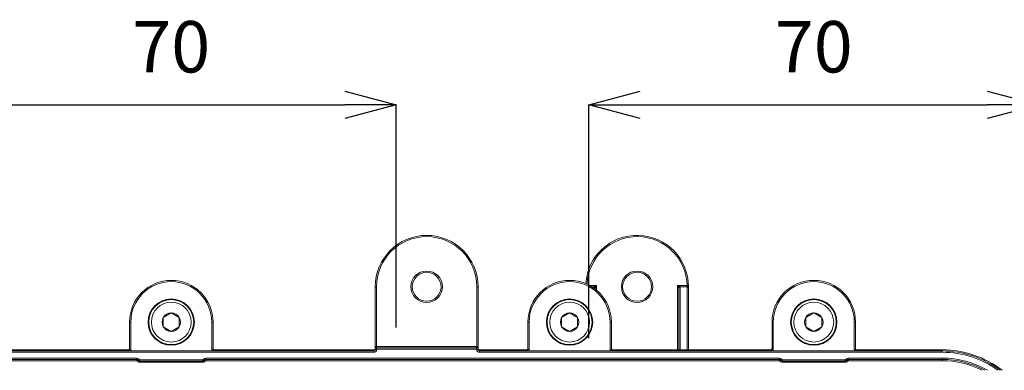
# Model space of a CAD drawing. Units: millimetres. Extents: x 32707 to 33895, y 4047 to 4887.
# Drawn here: x 33015 to 33168, y 4730 to 4785 of the extents above; entities that cross this region are included whole.
import ezdxf

# ---------------------------------------------------------------- set-up
doc = ezdxf.new("R2010")
doc.units = ezdxf.units.MM
doc.header["$LTSCALE"] = 10
doc.layers.add('寸法', color=3, linetype='Continuous', lineweight=20)
doc.layers.add('細線', color=7, linetype='Continuous', lineweight=9)
doc.styles.add('japanese', font='romans.shx', dxfattribs={"bigfont": 'bigfont.shx'})
doc.dimstyles.new('KIHON1対4', dxfattribs={"dimscale": 10, "dimtxt": 1, "dimasz": 1, "dimexe": 0, "dimexo": 0.8, "dimgap": 0.4, "dimtad": 1, "dimdec": 0, "dimdsep": 46, "dimtxsty": 'japanese', "dimblk": 'OPEN30', "dimcen": 2.5, "dimadec": 0, "dimazin": 0, "dimtfac": 1, "dimtdec": 0, "dimtmove": 0, "dimatfit": 0, "dimfxl": 1, "dimarcsym": 0})

# ---------------------------------------------------------------- blocks, each defined once
blk = doc.blocks.new('_Open30')
at = {"color": 0, "linetype": 'ByBlock', "lineweight": -2}
for p, q in [((-1, 0.268), (0, 0)), ((0, 0), (-1, -0.268)), ((0, 0), (-1, 0))]:
    blk.add_line(p, q, dxfattribs=at)
blk = doc.blocks.new('*D39')
at = {"layer": 'Defpoints', "color": 0, "linetype": 'Continuous', "transparency": 16777216}
for p in [(33073.35, 4771.29), (33073.35, 4731.65), (33003.35, 4729.98)]:
    blk.add_point(p, dxfattribs=at)
at = {"layer": '寸法', "color": 0, "linetype": 'Continuous', "lineweight": -2, "transparency": 16777216}
for p, q in [((33003.35, 4734.98), (33003.35, 4771.29)), ((33011.35, 4771.29), (33065.35, 4771.29)), ((33073.35, 4736.65), (33073.35, 4771.29))]:
    blk.add_line(p, q, dxfattribs=at)
at = {"layer": '寸法', "color": 0, "linetype": 'Continuous', "lineweight": -2, "transparency": 16777216, "xscale": 8, "yscale": 8, "zscale": 8, "rotation": 180}
blk.add_blockref('_Open30', (33003.35, 4771.29), dxfattribs=at)
at = {"layer": '寸法', "color": 0, "linetype": 'Continuous', "lineweight": -2, "transparency": 16777216, "xscale": 8, "yscale": 8, "zscale": 8}
blk.add_blockref('_Open30', (33073.35, 4771.29), dxfattribs=at)
at = {"layer": '寸法', "color": 0, "linetype": 'Continuous', "lineweight": 5, "transparency": 16777216, "insert": (33038.35, 4779.29), "char_height": 8, "attachment_point": 5, "style": 'japanese'}
blk.add_mtext('70', dxfattribs=at)
blk = doc.blocks.new('*D40')
at = {"layer": 'Defpoints', "color": 0, "linetype": 'Continuous', "transparency": 16777216}
for p in [(33173.35, 4771.29), (33173.35, 4731.65), (33103.35, 4729.98)]:
    blk.add_point(p, dxfattribs=at)
at = {"layer": '寸法', "color": 0, "linetype": 'Continuous', "lineweight": -2, "transparency": 16777216}
for p, q in [((33103.35, 4734.98), (33103.35, 4771.29)), ((33111.35, 4771.29), (33165.35, 4771.29)), ((33173.35, 4736.65), (33173.35, 4771.29))]:
    blk.add_line(p, q, dxfattribs=at)
at = {"layer": '寸法', "color": 0, "linetype": 'Continuous', "lineweight": -2, "transparency": 16777216, "xscale": 8, "yscale": 8, "zscale": 8, "rotation": 180}
blk.add_blockref('_Open30', (33103.35, 4771.29), dxfattribs=at)
at = {"layer": '寸法', "color": 0, "linetype": 'Continuous', "lineweight": -2, "transparency": 16777216, "xscale": 8, "yscale": 8, "zscale": 8}
blk.add_blockref('_Open30', (33173.35, 4771.29), dxfattribs=at)
at = {"layer": '寸法', "color": 0, "linetype": 'Continuous', "lineweight": 5, "transparency": 16777216, "insert": (33138.35, 4779.29), "char_height": 8, "attachment_point": 5, "style": 'japanese'}
blk.add_mtext('70', dxfattribs=at)

msp = doc.modelspace()

# ---------------------------------------------------------------- linework, layer by layer
at = {"layer": '細線'}
for points in [[(33070.1, 4733.19), (33070.1, 4742.98)], [(33070.1, 4742.98), (33070.3, 4742.98)], [(33070.3, 4733.19), (33070.3, 4742.98)], [(33086.1, 4742.98), (33085.9, 4742.98)], [(33085.9, 4733.19), (33085.9, 4742.98)], [(33086.1, 4742.98), (33086.1, 4733.19)], [(33103.48, 4743.18), (33104.55, 4743.18)], [(33103.82, 4742.98), (33104.15, 4742.98)], [(33103.83, 4742.97), (33104.15, 4742.97)], [(33104.15, 4742.98), (33104.19, 4743), (33104.23, 4743.02), (33104.27, 4743.04), (33104.31, 4743.06), (33104.35, 4743.08), (33104.39, 4743.1), (33104.43, 4743.12), (33104.47, 4743.14), (33104.51, 4743.16), (33104.55, 4743.18)], [(33104.15, 4742.76), (33104.15, 4742.98)], [(33104.16, 4742.97), (33104.18, 4742.97), (33104.19, 4742.97), (33104.21, 4742.96), (33104.23, 4742.96), (33104.25, 4742.95), (33104.26, 4742.94), (33104.28, 4742.93), (33104.3, 4742.92), (33104.31, 4742.91), (33104.32, 4742.89), (33104.33, 4742.87), (33104.34, 4742.85), (33104.34, 4742.84), (33104.35, 4742.82), (33104.35, 4742.8), (33104.35, 4742.78)], [(33104.35, 4742.78), (33104.37, 4742.82), (33104.39, 4742.86), (33104.41, 4742.9), (33104.43, 4742.94), (33104.45, 4742.98), (33104.47, 4743.02), (33104.49, 4743.06), (33104.51, 4743.1), (33104.53, 4743.14), (33104.55, 4743.18)], [(33104.55, 4743.18), (33104.55, 4742.44)], [(33117.15, 4743.18), (33118.65, 4743.18)], [(33117.15, 4733.17), (33117.15, 4743.18)], [(33117.15, 4743.18), (33117.19, 4743.16), (33117.23, 4743.14), (33117.27, 4743.12), (33117.31, 4743.1), (33117.35, 4743.08), (33117.39, 4743.06), (33117.43, 4743.04), (33117.47, 4743.02), (33117.51, 4743), (33117.55, 4742.98)], [(33117.15, 4743.18), (33117.17, 4743.14), (33117.19, 4743.1), (33117.21, 4743.06), (33117.23, 4743.02), (33117.25, 4742.98), (33117.27, 4742.94), (33117.29, 4742.9), (33117.31, 4742.86), (33117.33, 4742.82), (33117.35, 4742.78)], [(33117.54, 4742.97), (33117.52, 4742.97), (33117.51, 4742.97), (33117.49, 4742.96), (33117.47, 4742.96), (33117.46, 4742.95), (33117.44, 4742.94), (33117.42, 4742.93), (33117.41, 4742.92), (33117.4, 4742.91), (33117.39, 4742.89), (33117.37, 4742.87), (33117.37, 4742.85), (33117.36, 4742.84), (33117.36, 4742.82), (33117.35, 4742.8), (33117.35, 4742.78)], [(33118.65, 4742.98), (33117.55, 4742.98)], [(33117.55, 4742.98), (33117.55, 4733.17)], [(33118.65, 4742.97), (33117.55, 4742.97)], [(33118.85, 4743.19), (33118.65, 4743.18)], [(33118.65, 4743.08), (33118.65, 4733.17)], [(33118.85, 4742.98), (33118.85, 4742.99), (33118.85, 4743), (33118.84, 4743.01), (33118.84, 4743.02), (33118.83, 4743.03), (33118.82, 4743.04), (33118.8, 4743.05), (33118.79, 4743.05), (33118.77, 4743.06), (33118.75, 4743.07), (33118.75, 4743.07), (33118.73, 4743.08), (33118.72, 4743.08), (33118.7, 4743.08), (33118.68, 4743.08), (33118.65, 4743.08)], [(33118.85, 4742.78), (33118.85, 4742.8), (33118.85, 4742.82), (33118.84, 4742.84), (33118.84, 4742.86), (33118.83, 4742.87), (33118.82, 4742.89), (33118.8, 4742.91), (33118.79, 4742.92), (33118.78, 4742.93), (33118.76, 4742.94), (33118.74, 4742.95), (33118.73, 4742.96), (33118.71, 4742.97), (33118.69, 4742.97), (33118.67, 4742.97), (33118.65, 4742.97)], [(33118.85, 4742.98), (33118.85, 4733.17)], [(33104.35, 4742.61), (33104.35, 4742.78)], [(33117.35, 4742.78), (33117.35, 4733.17)], [(33038.35, 4738.93), (33037.1, 4738.2)], [(33039.6, 4738.2), (33038.35, 4738.93)], [(33100.35, 4738.93), (33099.1, 4738.2)], [(33101.6, 4738.2), (33100.35, 4738.93)], [(33138.35, 4738.93), (33137.1, 4738.2)], [(33139.6, 4738.2), (33138.35, 4738.93)], [(33031.85, 4733.21), (33031.85, 4737.48)], [(33031.85, 4737.48), (33032.05, 4737.48)], [(33032.05, 4733.21), (33032.05, 4737.48)], [(33037.1, 4738.2), (33037.1, 4736.76)], [(33039.6, 4736.76), (33039.6, 4738.2)], [(33044.65, 4737.48), (33044.65, 4733.21)], [(33044.85, 4737.48), (33044.65, 4737.48)], [(33044.85, 4737.48), (33044.85, 4733.21)], [(33093.85, 4737.48), (33094.05, 4737.48)], [(33093.85, 4733.21), (33093.85, 4737.48)], [(33094.05, 4733.21), (33094.05, 4737.48)], [(33099.1, 4738.2), (33099.1, 4736.76)], [(33101.6, 4736.76), (33101.6, 4738.2)], [(33106.85, 4737.48), (33106.65, 4737.48)], [(33106.65, 4737.48), (33106.65, 4733.21)], [(33106.85, 4737.48), (33106.85, 4733.21)], [(33131.85, 4737.48), (33132.05, 4737.48)], [(33131.85, 4733.21), (33131.85, 4737.48)], [(33132.05, 4733.21), (33132.05, 4737.48)], [(33137.1, 4738.2), (33137.1, 4736.76)], [(33139.6, 4736.76), (33139.6, 4738.2)], [(33144.85, 4737.48), (33144.65, 4737.48)], [(33144.65, 4737.48), (33144.65, 4733.21)], [(33144.85, 4737.48), (33144.85, 4733.21)], [(33037.1, 4736.76), (33038.35, 4736.04)], [(33038.35, 4736.04), (33039.6, 4736.76)], [(33099.1, 4736.76), (33100.35, 4736.04)], [(33100.35, 4736.04), (33101.6, 4736.76)], [(33137.1, 4736.76), (33138.35, 4736.04)], [(33138.35, 4736.04), (33139.6, 4736.76)], [(33031.65, 4733.17), (33006.8, 4733.17)], [(33006.8, 4732.99), (33069.9, 4732.99)], [(33006.8, 4732.79), (33069.9, 4732.79)], [(33031.65, 4733.17), (33031.65, 4733.01)], [(33032, 4733.01), (33031.96, 4733.01), (33031.93, 4733.01), (33031.9, 4733.01), (33031.89, 4733.01), (33031.86, 4733.01), (33031.82, 4733.01), (33031.79, 4733.01), (33031.75, 4733.01), (33031.72, 4733.01), (33031.69, 4733.01), (33031.65, 4733.01)], [(33031.85, 4733.21), (33032.05, 4733.21)], [(33044.71, 4733.01), (33032, 4733.01)], [(33044.85, 4733.21), (33044.65, 4733.21)], [(33045.05, 4733.01), (33045.05, 4733.17)], [(33069.9, 4733.17), (33045.05, 4733.17)], [(33069.9, 4732.79), (33069.9, 4733.17)], [(33070.1, 4733.68), (33086.1, 4733.68)], [(33070.1, 4733.28), (33086.1, 4733.28)], [(33070.1, 4733.19), (33070.3, 4733.19)], [(33085.9, 4733.48), (33070.3, 4733.48)], [(33086.1, 4733.19), (33085.9, 4733.19)], [(33093.65, 4733.17), (33086.3, 4733.17)], [(33086.3, 4733.17), (33086.3, 4732.79)], [(33086.3, 4732.99), (33158.35, 4732.99)], [(33086.3, 4732.79), (33158.35, 4732.79)], [(33093.65, 4733.17), (33093.65, 4733.01)], [(33094, 4733.01), (33093.96, 4733.01), (33093.93, 4733.01), (33093.9, 4733.01), (33093.89, 4733.01), (33093.86, 4733.01), (33093.82, 4733.01), (33093.79, 4733.01), (33093.75, 4733.01), (33093.72, 4733.01), (33093.69, 4733.01), (33093.65, 4733.01)], [(33093.85, 4733.21), (33094.05, 4733.21)], [(33106.71, 4733.01), (33094, 4733.01)], [(33106.85, 4733.21), (33106.65, 4733.21)], [(33131.65, 4733.17), (33107.05, 4733.17)], [(33107.05, 4733.01), (33107.05, 4733.17)], [(33117.55, 4733.18), (33118.65, 4733.18)], [(33131.65, 4733.17), (33131.65, 4733.01)], [(33132, 4733.01), (33131.96, 4733.01), (33131.93, 4733.01), (33131.9, 4733.01), (33131.89, 4733.01), (33131.86, 4733.01), (33131.82, 4733.01), (33131.79, 4733.01), (33131.75, 4733.01), (33131.72, 4733.01), (33131.69, 4733.01), (33131.65, 4733.01)], [(33131.85, 4733.21), (33132.05, 4733.21)], [(33144.71, 4733.01), (33132, 4733.01)], [(33144.85, 4733.21), (33144.65, 4733.21)], [(33158.35, 4733.17), (33145.05, 4733.17)], [(33145.05, 4733.01), (33145.05, 4733.17)], [(33158.35, 4732.79), (33158.35, 4733.17)], [(32943.73, 4731.88), (33032.98, 4731.88)], [(32943.73, 4731.68), (33032.98, 4731.68)], [(32943.73, 4731.48), (33032.98, 4731.48)], [(33032.98, 4731.48), (33032.98, 4731.88)], [(33033.05, 4731.45), (33033.33, 4731.74)], [(33033.05, 4731.45), (33033.12, 4731.38)], [(33033.12, 4731.38), (33033.41, 4731.66)], [(33033.19, 4731.6), (33033.26, 4731.52)], [(33033.33, 4731.74), (33033.41, 4731.66)], [(33033.48, 4731.23), (33033.48, 4731.63)], [(33033.48, 4731.63), (33043.23, 4731.63)], [(33033.48, 4731.43), (33043.23, 4731.43)], [(33033.48, 4731.23), (33043.23, 4731.23)], [(33043.23, 4731.23), (33043.23, 4731.63)], [(33043.3, 4731.66), (33043.37, 4731.74)], [(33043.58, 4731.38), (33043.3, 4731.66)], [(33043.66, 4731.45), (33043.37, 4731.74)], [(33043.44, 4731.52), (33043.51, 4731.6)], [(33043.58, 4731.38), (33043.66, 4731.45)], [(33043.73, 4731.48), (33043.73, 4731.88)], [(33043.73, 4731.88), (33132.98, 4731.88)], [(33043.73, 4731.68), (33132.98, 4731.68)], [(33043.73, 4731.48), (33132.98, 4731.48)], [(33132.98, 4731.48), (33132.98, 4731.88)], [(33133.05, 4731.45), (33133.33, 4731.74)], [(33133.05, 4731.45), (33133.12, 4731.38)], [(33133.12, 4731.38), (33133.41, 4731.66)], [(33133.19, 4731.6), (33133.26, 4731.52)], [(33133.33, 4731.74), (33133.41, 4731.66)], [(33133.48, 4731.63), (33143.23, 4731.63)], [(33133.48, 4731.23), (33133.48, 4731.63)], [(33133.48, 4731.43), (33143.23, 4731.43)], [(33133.48, 4731.23), (33143.23, 4731.23)], [(33143.23, 4731.23), (33143.23, 4731.63)], [(33143.3, 4731.66), (33143.37, 4731.74)], [(33143.58, 4731.38), (33143.3, 4731.66)], [(33143.66, 4731.45), (33143.37, 4731.74)], [(33143.44, 4731.52), (33143.51, 4731.6)], [(33143.58, 4731.38), (33143.66, 4731.45)], [(33143.73, 4731.88), (33158.35, 4731.88)], [(33143.73, 4731.48), (33143.73, 4731.88)], [(33143.73, 4731.68), (33158.35, 4731.68)], [(33143.73, 4731.48), (33158.35, 4731.48)], [(33158.35, 4731.48), (33158.35, 4731.88)]]:
    msp.add_lwpolyline(points, dxfattribs=at)
for points in [[(33078.1, 4750.98), (33073.68, 4750.98), (33070.1, 4747.4), (33070.1, 4742.98)], [(33078.1, 4750.78), (33073.79, 4750.78), (33070.3, 4747.29), (33070.3, 4742.98)], [(33086.1, 4742.98), (33086.1, 4747.4), (33082.52, 4750.98), (33078.1, 4750.98)], [(33085.9, 4742.98), (33085.9, 4747.29), (33082.41, 4750.78), (33078.1, 4750.78)], [(33111.1, 4750.98), (33106.78, 4751.11), (33103.13, 4747.79), (33102.87, 4743.48)], [(33110.96, 4750.78), (33106.77, 4750.84), (33103.28, 4747.57), (33103.06, 4743.39)], [(33118.65, 4743.18), (33118.54, 4747.37), (33115.14, 4750.73), (33110.96, 4750.78)], [(33118.85, 4742.98), (33118.85, 4747.31), (33115.42, 4750.85), (33111.1, 4750.98)], [(33038.35, 4743.98), (33034.76, 4743.98), (33031.85, 4741.07), (33031.85, 4737.48)], [(33038.35, 4743.78), (33034.87, 4743.78), (33032.05, 4740.96), (33032.05, 4737.48)], [(33044.85, 4737.48), (33044.85, 4741.07), (33041.94, 4743.98), (33038.35, 4743.98)], [(33044.65, 4737.48), (33044.65, 4740.96), (33041.83, 4743.78), (33038.35, 4743.78)], [(33100.35, 4743.98), (33096.76, 4743.98), (33093.85, 4741.07), (33093.85, 4737.48)], [(33100.35, 4743.78), (33096.87, 4743.78), (33094.05, 4740.96), (33094.05, 4737.48)], [(33106.85, 4737.48), (33106.85, 4741.07), (33103.94, 4743.98), (33100.35, 4743.98)], [(33106.65, 4737.48), (33106.65, 4740.96), (33103.83, 4743.78), (33100.35, 4743.78)], [(33104.29, 4742.92), (33104.26, 4742.96), (33104.2, 4742.98), (33104.15, 4742.98)], [(33104.16, 4742.97), (33104.16, 4742.97), (33104.15, 4742.97), (33104.15, 4742.97)], [(33104.35, 4742.78), (33104.35, 4742.84), (33104.33, 4742.89), (33104.29, 4742.92)], [(33117.55, 4742.98), (33117.44, 4742.98), (33117.35, 4742.89), (33117.35, 4742.78)], [(33117.55, 4742.97), (33117.55, 4742.97), (33117.55, 4742.97), (33117.54, 4742.97)], [(33118.65, 4743.08), (33118.65, 4743.12), (33118.65, 4743.15), (33118.65, 4743.18)], [(33118.85, 4742.78), (33118.85, 4742.89), (33118.76, 4742.98), (33118.65, 4742.98)], [(33138.35, 4743.98), (33134.76, 4743.98), (33131.85, 4741.07), (33131.85, 4737.48)], [(33138.35, 4743.78), (33134.87, 4743.78), (33132.05, 4740.96), (33132.05, 4737.48)], [(33144.85, 4737.48), (33144.85, 4741.07), (33141.94, 4743.98), (33138.35, 4743.98)], [(33144.65, 4737.48), (33144.65, 4740.96), (33141.83, 4743.78), (33138.35, 4743.78)], [(33038.35, 4738.92), (33037.84, 4738.92), (33037.36, 4738.65), (33037.11, 4738.21)], [(33039.6, 4738.21), (33039.34, 4738.65), (33038.87, 4738.92), (33038.36, 4738.92)], [(33100.35, 4738.92), (33099.84, 4738.92), (33099.36, 4738.65), (33099.11, 4738.21)], [(33101.6, 4738.21), (33101.34, 4738.65), (33100.87, 4738.92), (33100.36, 4738.92)], [(33138.35, 4738.92), (33137.84, 4738.92), (33137.36, 4738.65), (33137.11, 4738.21)], [(33139.6, 4738.21), (33139.34, 4738.65), (33138.87, 4738.92), (33138.36, 4738.92)], [(33037.1, 4738.2), (33036.85, 4737.76), (33036.85, 4737.21), (33037.1, 4736.77)], [(33039.6, 4738.2), (33039.85, 4737.76), (33039.85, 4737.21), (33039.6, 4736.77)], [(33099.1, 4738.2), (33098.85, 4737.76), (33098.85, 4737.21), (33099.1, 4736.77)], [(33101.6, 4738.2), (33101.85, 4737.76), (33101.85, 4737.21), (33101.6, 4736.77)], [(33137.1, 4738.2), (33136.85, 4737.76), (33136.85, 4737.21), (33137.1, 4736.77)], [(33139.6, 4738.2), (33139.85, 4737.76), (33139.85, 4737.21), (33139.6, 4736.77)], [(33037.11, 4736.76), (33037.36, 4736.32), (33037.84, 4736.05), (33038.35, 4736.04)], [(33038.36, 4736.04), (33038.87, 4736.05), (33039.34, 4736.32), (33039.6, 4736.76)], [(33099.11, 4736.76), (33099.36, 4736.32), (33099.84, 4736.05), (33100.35, 4736.04)], [(33100.36, 4736.04), (33100.87, 4736.05), (33101.34, 4736.32), (33101.6, 4736.76)], [(33137.11, 4736.76), (33137.36, 4736.32), (33137.84, 4736.05), (33138.35, 4736.04)], [(33138.36, 4736.04), (33138.87, 4736.05), (33139.34, 4736.32), (33139.6, 4736.76)], [(33031.85, 4733.37), (33031.85, 4733.26), (33031.76, 4733.17), (33031.65, 4733.17)], [(33031.85, 4733.21), (33031.85, 4733.1), (33031.76, 4733.01), (33031.65, 4733.01)], [(33032.05, 4733.21), (33032.05, 4733.14), (33032.03, 4733.07), (33032, 4733.01)], [(33044.65, 4733.21), (33044.65, 4733.14), (33044.67, 4733.07), (33044.71, 4733.01)], [(33044.71, 4733.01), (33044.82, 4733.01), (33044.94, 4733.01), (33045.05, 4733.01)], [(33044.85, 4733.37), (33044.85, 4733.26), (33044.94, 4733.17), (33045.05, 4733.17)], [(33044.85, 4733.21), (33044.85, 4733.1), (33044.94, 4733.01), (33045.05, 4733.01)], [(33069.9, 4733.17), (33069.99, 4733.17), (33070.06, 4733.22), (33070.09, 4733.3)], [(33070.3, 4733.19), (33070.3, 4732.97), (33070.12, 4732.79), (33069.9, 4732.79)], [(33070.1, 4733.19), (33070.1, 4733.08), (33070.01, 4732.99), (33069.9, 4732.99)], [(33070.09, 4733.3), (33070.1, 4733.32), (33070.1, 4733.34), (33070.1, 4733.37)], [(33070.1, 4733.68), (33070.1, 4733.57), (33070.19, 4733.48), (33070.3, 4733.48)], [(33085.9, 4733.48), (33086.01, 4733.48), (33086.1, 4733.57), (33086.1, 4733.68)], [(33085.9, 4733.19), (33085.9, 4732.97), (33086.08, 4732.79), (33086.3, 4732.79)], [(33086.1, 4733.37), (33086.1, 4733.34), (33086.11, 4733.32), (33086.11, 4733.3)], [(33086.1, 4733.19), (33086.1, 4733.08), (33086.19, 4732.99), (33086.3, 4732.99)], [(33086.11, 4733.3), (33086.14, 4733.22), (33086.22, 4733.17), (33086.3, 4733.17)], [(33093.85, 4733.37), (33093.85, 4733.26), (33093.76, 4733.17), (33093.65, 4733.17)], [(33093.85, 4733.21), (33093.85, 4733.1), (33093.76, 4733.01), (33093.65, 4733.01)], [(33094.05, 4733.21), (33094.05, 4733.14), (33094.03, 4733.07), (33094, 4733.01)], [(33106.65, 4733.21), (33106.65, 4733.14), (33106.67, 4733.07), (33106.71, 4733.01)], [(33106.71, 4733.01), (33106.82, 4733.01), (33106.94, 4733.01), (33107.05, 4733.01)], [(33106.85, 4733.37), (33106.85, 4733.26), (33106.94, 4733.17), (33107.05, 4733.17)], [(33106.85, 4733.21), (33106.85, 4733.1), (33106.94, 4733.01), (33107.05, 4733.01)], [(33117.54, 4733.17), (33117.52, 4733.17), (33117.51, 4733.17), (33117.49, 4733.17)], [(33117.55, 4733.18), (33117.55, 4733.18), (33117.54, 4733.18), (33117.54, 4733.17)], [(33118.67, 4733.17), (33118.66, 4733.18), (33118.66, 4733.18), (33118.65, 4733.18)], [(33118.71, 4733.17), (33118.7, 4733.17), (33118.68, 4733.17), (33118.67, 4733.17)], [(33131.85, 4733.37), (33131.85, 4733.26), (33131.76, 4733.17), (33131.65, 4733.17)], [(33131.85, 4733.21), (33131.85, 4733.1), (33131.76, 4733.01), (33131.65, 4733.01)], [(33132.05, 4733.21), (33132.05, 4733.14), (33132.03, 4733.07), (33132, 4733.01)], [(33144.65, 4733.21), (33144.65, 4733.14), (33144.67, 4733.07), (33144.71, 4733.01)], [(33144.71, 4733.01), (33144.82, 4733.01), (33144.94, 4733.01), (33145.05, 4733.01)], [(33144.85, 4733.37), (33144.85, 4733.26), (33144.94, 4733.17), (33145.05, 4733.17)], [(33144.85, 4733.21), (33144.85, 4733.1), (33144.94, 4733.01), (33145.05, 4733.01)], [(33167.65, 4729.98), (33164.99, 4732.05), (33161.72, 4733.17), (33158.35, 4733.17)], [(33167.36, 4729.98), (33164.76, 4731.93), (33161.6, 4732.99), (33158.35, 4732.99)], [(33167.02, 4729.98), (33164.5, 4731.81), (33161.46, 4732.79), (33158.35, 4732.79)], [(33033.33, 4731.74), (33033.24, 4731.83), (33033.11, 4731.88), (33032.98, 4731.88)], [(33033.19, 4731.6), (33033.13, 4731.65), (33033.06, 4731.68), (33032.98, 4731.68)], [(33033.05, 4731.45), (33033.03, 4731.47), (33033, 4731.48), (33032.98, 4731.48)], [(33033.12, 4731.38), (33033.22, 4731.29), (33033.34, 4731.23), (33033.48, 4731.23)], [(33033.26, 4731.52), (33033.32, 4731.46), (33033.4, 4731.43), (33033.48, 4731.43)], [(33033.41, 4731.66), (33033.42, 4731.64), (33033.45, 4731.63), (33033.48, 4731.63)], [(33043.23, 4731.63), (33043.25, 4731.63), (33043.28, 4731.64), (33043.3, 4731.66)], [(33043.23, 4731.43), (33043.31, 4731.43), (33043.38, 4731.46), (33043.44, 4731.52)], [(33043.23, 4731.23), (33043.36, 4731.23), (33043.49, 4731.29), (33043.58, 4731.38)], [(33043.73, 4731.88), (33043.59, 4731.88), (33043.47, 4731.83), (33043.37, 4731.74)], [(33043.73, 4731.68), (33043.65, 4731.68), (33043.57, 4731.65), (33043.51, 4731.6)], [(33043.73, 4731.48), (33043.7, 4731.48), (33043.67, 4731.47), (33043.66, 4731.45)], [(33133.33, 4731.74), (33133.24, 4731.83), (33133.11, 4731.88), (33132.98, 4731.88)], [(33133.19, 4731.6), (33133.13, 4731.65), (33133.06, 4731.68), (33132.98, 4731.68)], [(33133.05, 4731.45), (33133.03, 4731.47), (33133, 4731.48), (33132.98, 4731.48)], [(33133.12, 4731.38), (33133.22, 4731.29), (33133.34, 4731.23), (33133.48, 4731.23)], [(33133.26, 4731.52), (33133.32, 4731.46), (33133.4, 4731.43), (33133.48, 4731.43)], [(33133.41, 4731.66), (33133.42, 4731.64), (33133.45, 4731.63), (33133.48, 4731.63)], [(33143.23, 4731.63), (33143.25, 4731.63), (33143.28, 4731.64), (33143.3, 4731.66)], [(33143.23, 4731.43), (33143.31, 4731.43), (33143.38, 4731.46), (33143.44, 4731.52)], [(33143.23, 4731.23), (33143.36, 4731.23), (33143.49, 4731.29), (33143.58, 4731.38)], [(33143.73, 4731.88), (33143.59, 4731.88), (33143.47, 4731.83), (33143.37, 4731.74)], [(33143.73, 4731.68), (33143.65, 4731.68), (33143.57, 4731.65), (33143.51, 4731.6)], [(33143.73, 4731.48), (33143.7, 4731.48), (33143.67, 4731.47), (33143.66, 4731.45)], [(33165.37, 4729.98), (33163.24, 4731.23), (33160.82, 4731.88), (33158.35, 4731.88)], [(33164.96, 4729.98), (33162.94, 4731.1), (33160.66, 4731.68), (33158.35, 4731.68)], [(33164.54, 4729.98), (33162.62, 4730.97), (33160.5, 4731.48), (33158.35, 4731.48)]]:
    msp.add_open_spline(points, degree=3, dxfattribs=at)
for points in [[(33080.55, 4742.98), (33080.55, 4744.34), (33079.45, 4745.43), (33078.1, 4745.43), (33076.75, 4745.43), (33075.65, 4744.34), (33075.65, 4742.98), (33075.65, 4741.63), (33076.75, 4740.53), (33078.1, 4740.53), (33079.45, 4740.53), (33080.55, 4741.63), (33080.55, 4742.98)], [(33080.35, 4742.98), (33080.35, 4744.23), (33079.34, 4745.23), (33078.1, 4745.23), (33076.86, 4745.23), (33075.85, 4744.23), (33075.85, 4742.98), (33075.85, 4741.74), (33076.86, 4740.73), (33078.1, 4740.73), (33079.34, 4740.73), (33080.35, 4741.74), (33080.35, 4742.98)], [(33113.3, 4742.98), (33113.3, 4744.34), (33112.2, 4745.43), (33110.85, 4745.43), (33109.5, 4745.43), (33108.4, 4744.34), (33108.4, 4742.98), (33108.4, 4741.63), (33109.5, 4740.53), (33110.85, 4740.53), (33112.2, 4740.53), (33113.3, 4741.63), (33113.3, 4742.98)], [(33113.1, 4742.98), (33113.1, 4744.23), (33112.09, 4745.23), (33110.85, 4745.23), (33109.61, 4745.23), (33108.6, 4744.23), (33108.6, 4742.98), (33108.6, 4741.74), (33109.61, 4740.73), (33110.85, 4740.73), (33112.09, 4740.73), (33113.1, 4741.74), (33113.1, 4742.98)], [(33041.95, 4737.48), (33041.95, 4739.47), (33040.34, 4741.08), (33038.35, 4741.08), (33036.36, 4741.08), (33034.75, 4739.47), (33034.75, 4737.48), (33034.75, 4735.49), (33036.36, 4733.88), (33038.35, 4733.88), (33040.34, 4733.88), (33041.95, 4735.49), (33041.95, 4737.48)], [(33041.85, 4737.48), (33041.85, 4739.42), (33040.28, 4740.98), (33038.35, 4740.98), (33036.42, 4740.98), (33034.85, 4739.42), (33034.85, 4737.48), (33034.85, 4735.55), (33036.42, 4733.98), (33038.35, 4733.98), (33040.28, 4733.98), (33041.85, 4735.55), (33041.85, 4737.48)], [(33041.45, 4737.48), (33041.45, 4739.2), (33040.06, 4740.58), (33038.35, 4740.58), (33036.64, 4740.58), (33035.25, 4739.2), (33035.25, 4737.48), (33035.25, 4735.77), (33036.64, 4734.38), (33038.35, 4734.38), (33040.06, 4734.38), (33041.45, 4735.77), (33041.45, 4737.48)], [(33103.95, 4737.48), (33103.95, 4739.47), (33102.34, 4741.08), (33100.35, 4741.08), (33098.36, 4741.08), (33096.75, 4739.47), (33096.75, 4737.48), (33096.75, 4735.49), (33098.36, 4733.88), (33100.35, 4733.88), (33102.34, 4733.88), (33103.95, 4735.49), (33103.95, 4737.48)], [(33103.85, 4737.48), (33103.85, 4739.42), (33102.28, 4740.98), (33100.35, 4740.98), (33098.42, 4740.98), (33096.85, 4739.42), (33096.85, 4737.48), (33096.85, 4735.55), (33098.42, 4733.98), (33100.35, 4733.98), (33102.28, 4733.98), (33103.85, 4735.55), (33103.85, 4737.48)], [(33103.45, 4737.48), (33103.45, 4739.2), (33102.06, 4740.58), (33100.35, 4740.58), (33098.64, 4740.58), (33097.25, 4739.2), (33097.25, 4737.48), (33097.25, 4735.77), (33098.64, 4734.38), (33100.35, 4734.38), (33102.06, 4734.38), (33103.45, 4735.77), (33103.45, 4737.48)], [(33141.95, 4737.48), (33141.95, 4739.47), (33140.34, 4741.08), (33138.35, 4741.08), (33136.36, 4741.08), (33134.75, 4739.47), (33134.75, 4737.48), (33134.75, 4735.49), (33136.36, 4733.88), (33138.35, 4733.88), (33140.34, 4733.88), (33141.95, 4735.49), (33141.95, 4737.48)], [(33141.85, 4737.48), (33141.85, 4739.42), (33140.28, 4740.98), (33138.35, 4740.98), (33136.42, 4740.98), (33134.85, 4739.42), (33134.85, 4737.48), (33134.85, 4735.55), (33136.42, 4733.98), (33138.35, 4733.98), (33140.28, 4733.98), (33141.85, 4735.55), (33141.85, 4737.48)], [(33141.45, 4737.48), (33141.45, 4739.2), (33140.06, 4740.58), (33138.35, 4740.58), (33136.64, 4740.58), (33135.25, 4739.2), (33135.25, 4737.48), (33135.25, 4735.77), (33136.64, 4734.38), (33138.35, 4734.38), (33140.06, 4734.38), (33141.45, 4735.77), (33141.45, 4737.48)]]:
    msp.add_open_spline(points, degree=3, knots=[0, 0, 0, 0, 1, 1, 1, 2, 2, 2, 3, 3, 3, 4, 4, 4, 4], dxfattribs=at)

# ---------------------------------------------------------------- dimensions: what is measured, and where the dimension line sits
at = {"layer": '寸法', "linetype": 'Continuous', "lineweight": 5}
for base, p1, p2, picture, middle in [((33073.35, 4771.29), (33003.35, 4729.98), (33073.35, 4731.65), '*D39', (33038.35, 4779.29)), ((33173.35, 4771.29), (33103.35, 4729.98), (33173.35, 4731.65), '*D40', (33138.35, 4779.29))]:
    dim = msp.add_linear_dim(base=base, p1=p1, p2=p2, dimstyle='KIHON1対4', override={"dimtxt": 0.8, "dimasz": 0.8, "dimexo": 0.5}, dxfattribs=at)
    dim.commit()
    dim.dimension.update_dxf_attribs({"geometry": picture, "text_midpoint": middle})

doc.saveas('drawing.dxf')
